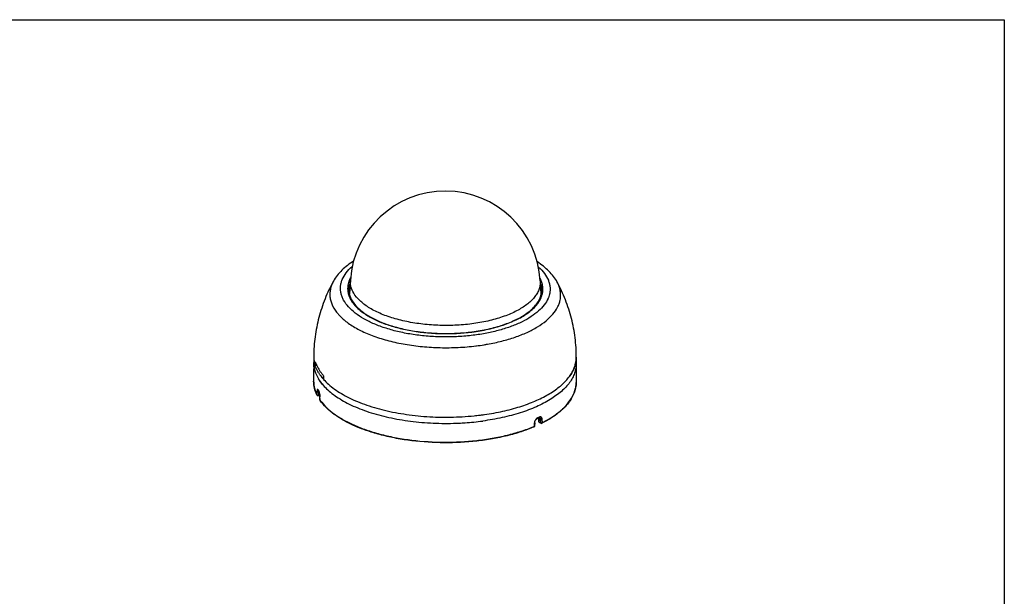
# Model space of a CAD drawing. Extents: x 1021 to 1441, y 202 to 499.
# Drawn here: x 1231 to 1441, y 376 to 499 of the extents above; entities that cross this region are included whole.
import ezdxf

# ---------------------------------------------------------------- set-up
doc = ezdxf.new("R2010")
doc.units = 0
doc.header["$LTSCALE"] = 5
doc.linetypes.add('C4CONTINUOUS', pattern=[0])
doc.layers.add('枠', color=1, linetype='C4CONTINUOUS')
doc.layers.add('機器', color=7, linetype='CONTINUOUS')

msp = doc.modelspace()

# ---------------------------------------------------------------- linework, layer by layer
at = {"layer": '枠', "ltscale": 5}
for p, q in [((1020.85, 499.39), (1440.85, 499.39)), ((1440.85, 499.39), (1440.85, 202.39))]:
    msp.add_line(p, q, dxfattribs=at)
at = {"layer": '機器', "lineweight": 25}
for p, q in [((1301.37, 443.82), (1301.19, 441.01)), ((1341.88, 443.66), (1342.03, 440.85)), ((1342.04, 441.5), (1342.05, 441.48)), ((1299.86, 435.52), (1299.87, 435.5)), ((1327.28, 432.81), (1327.31, 432.82)), ((1327.29, 432.78), (1327.31, 432.79)), ((1293.56, 427.6), (1293.54, 422.27)), ((1293.56, 427.6), (1293.56, 427.62)), ((1293.56, 427.62), (1293.56, 427.6)), ((1349.56, 427.38), (1349.54, 422.05)), ((1349.56, 427.4), (1349.56, 427.39)), ((1349.56, 427.39), (1349.56, 427.4)), ((1349.56, 427.39), (1349.56, 427.38)), ((1349.56, 427.38), (1349.56, 427.39)), ((1349.56, 427.38), (1349.56, 427.35)), ((1293.55, 426.24), (1293.55, 426.27)), ((1293.87, 425.67), (1293.86, 425.68)), ((1293.87, 425.67), (1294.18, 425.71)), ((1295.15, 424.1), (1295.15, 424.07)), ((1295.64, 422.7), (1295.62, 422.73)), ((1294.25, 420.02), (1294.24, 419.38)), ((1294.51, 420.34), (1294.52, 420.33)), ((1294.52, 420.33), (1294.52, 420.33)), ((1294.52, 420.32), (1294.52, 420.33)), ((1294.53, 420.36), (1294.54, 420.35)), ((1294.54, 420.35), (1294.55, 420.34)), ((1294.57, 420.3), (1294.58, 420.28)), ((1294.59, 420.26), (1294.6, 420.25)), ((1294.63, 420.15), (1294.63, 420.15)), ((1294.26, 419.3), (1294.24, 419.38)), ((1294.86, 419.2), (1294.51, 419.16)), ((1294.56, 419.93), (1294.55, 419.29)), ((1294.55, 419.29), (1294.85, 419.32)), ((1294.71, 419.95), (1294.56, 419.93)), ((1294.87, 419.1), (1294.88, 418.98)), ((1294.88, 418.98), (1294.89, 418.95)), ((1294.88, 418.32), (1294.88, 418.98)), ((1294.88, 418.32), (1294.9, 418.28)), ((1294.9, 418.32), (1294.89, 418.95)), ((1294.9, 418.28), (1294.9, 418.32)), ((1328.34, 414.98), (1328.33, 414.98)), ((1341.26, 414.36), (1341.26, 414.36)), ((1341.5, 414.47), (1341.51, 414.35)), ((1341.51, 414.35), (1341.53, 413.71)), ((1341.55, 414.49), (1341.55, 414.49)), ((1341.94, 414.1), (1341.59, 414.27)), ((1341.59, 414.27), (1341.6, 413.62)), ((1341.74, 414.51), (1341.74, 414.51)), ((1341.96, 413.46), (1341.94, 414.1)), ((1342.32, 413.47), (1342.31, 414.11)), ((1340.59, 412.75), (1340.58, 412.67)), ((1340.6, 413.33), (1340.59, 412.75)), ((1340.68, 413.4), (1340.66, 412.74)), ((1340.68, 413.4), (1340.69, 413.49)), ((1341.6, 413.62), (1341.96, 413.46)), ((1342.03, 413.32), (1341.67, 413.48))]:
    msp.add_line(p, q, dxfattribs=at)
for points in [[(1294.51, 420.35), (1294.5, 420.36), (1294.51, 420.34)], [(1294.63, 420.15), (1294.64, 420.12), (1294.7, 420.01), (1294.75, 419.83), (1294.81, 419.61), (1294.85, 419.36), (1294.87, 419.1)], [(1340.69, 413.49), (1340.74, 413.69), (1340.82, 413.89), (1340.94, 414.08), (1341.07, 414.23), (1341.21, 414.33), (1341.26, 414.36)], [(1341.55, 414.49), (1341.6, 414.51), (1341.69, 414.53), (1341.74, 414.51)]]:
    msp.add_lwpolyline(points, dxfattribs=at)
for centre, radius, start, end in [((1321.62, 442.55), 20.29, 3.1495, 176.3925), ((1306.33, 441.71), 5.59, 152.1345, 157.0135), ((1336.98, 441.63), 5.51, 22.4244, 27.5024), ((1337.23, 441.59), 4.97, 17.911, 20.0519), ((1337.38, 441.64), 4.81, 15.0542, 17.9137), ((1337.26, 441.75), 5.2, 19.9815, 22.4128), ((1305.26, 441.86), 4.22, 182.0413, 191.5633), ((1305.54, 440.73), 4.45, 167.5293, 174.0847), ((1305.5, 440.74), 4.32, 176.3911, 177.9606), ((1305.66, 440.71), 4.58, 167.1375, 167.5631), ((1305.7, 440.7), 4.62, 165.7284, 167.1359), ((1337.58, 441.69), 4.61, 10.554, 15.0705), ((1337.66, 440.6), 4.47, 6.5814, 11.3426), ((1337.93, 441.73), 4.26, 348.023, 357.4564), ((1337.67, 441.71), 4.51, 9.476, 10.547), ((1337.78, 440.61), 4.35, 357.529, 6.5757), ((1337.82, 441.73), 4.37, 357.5232, 9.5299), ((1338.02, 441.94), 4.42, 354.3308, 7.3456), ((1337.71, 440.61), 4.33, 2.4979, 3.1433), ((1337.46, 442.07), 4.99, 340.5489, 341.6385), ((1338.35, 442.18), 5.65, 336.6682, 338.4175), ((1311.82, 447.64), 13.23, 233.7834, 234.4146), ((1331.33, 447.73), 13.44, 304.9567, 305.1434), ((1322.14, 478.46), 49.02, 277.0377, 277.1622), ((1322.27, 477.42), 47.97, 277.1569, 279.1593), ((1322.6, 475.35), 45.87, 279.1724, 280.0655), ((1299.55, 427.58), 6, 179.8079, 189.5972), ((1299.75, 427.61), 6.19, 189.5827, 192.2888), ((1299.79, 427.62), 6.24, 191.3272, 192.2018), ((1299.96, 427.66), 6.41, 192.2154, 198.0912), ((1322.49, 425.47), 28.62, 178.0812, 179.5958), ((1343.52, 427.41), 6.04, 347.4747, 359.7017), ((1299.98, 427.67), 6.43, 192.3136, 197.0729), ((1300.17, 427.72), 6.63, 197.063, 197.9692), ((1302.82, 429.91), 9.64, 215.4369, 216.9208), ((1299.51, 422.25), 5.97, 179.7834, 190.675), ((1302.2, 428.73), 8.91, 210.9243, 214.7562), ((1302.92, 429.23), 9.78, 214.7764, 217.968), ((1303.15, 430.16), 10.05, 216.9207, 218.3699), ((1303.29, 429.52), 10.25, 217.9573, 218.6586), ((1303.66, 430.56), 10.7, 218.3784, 221.6519), ((1303.76, 429.91), 10.86, 218.6852, 221.3918), ((1304.19, 430.28), 11.42, 221.5478, 222.3099), ((1324.27, 422.49), 28.62, 178.0812, 179.5958), ((1299.73, 422.29), 6.2, 190.6145, 192.0291), ((1301.71, 424.62), 8.35, 210.1612, 210.7121), ((1301.89, 424.61), 8.52, 210.217, 210.6388), ((1301.81, 424.68), 8.46, 210.8765, 211.1629), ((1302, 424.68), 8.65, 210.6402, 211.586), ((1301.87, 424.72), 8.54, 211.3055, 211.4915), ((1301.24, 422.76), 7.79, 205.7288, 206.3841), ((1294.48, 419.41), 0.25, 206.3905, 245.6301), ((1295.13, 418.32), 0.251, 180.4677, 188.1976), ((1291.94, 418.92), 2.95, 1.1505, 3.1815), ((1292.17, 418.92), 2.72, 0.4654, 1.142), ((1302.6, 423.69), 9.41, 215.0795, 215.6802), ((1341.95, 422.63), 7.69, 332.6168, 333.2656), ((1321.93, 470.94), 57.65, 273.8675, 277.6463), ((1322, 470.26), 56.97, 273.8448, 277.6688), ((1322.03, 471.52), 56.89, 276.053, 276.3561), ((1322.1, 470.92), 56.29, 276.3662, 277.0498), ((1322.16, 470.42), 55.78, 277.0506, 277.1776), ((1322.25, 469.69), 55.05, 277.1755, 277.9915), ((1341.82, 413.51), 1.11, 123.0704, 130.9455), ((1329.44, 440.27), 28.49, 294.5242, 294.735), ((1329.51, 440.42), 28.49, 294.5242, 294.735), ((1329.55, 440.03), 28.22, 294.7349, 294.9471), ((1329.62, 440.18), 28.22, 294.735, 294.9471), ((1329.66, 439.79), 27.95, 294.9471, 295.1606), ((1329.73, 439.94), 27.95, 294.9471, 295.1606), ((1341.08, 414.31), 0.506, 16.7994, 21.7465), ((1321.78, 473.05), 59.76, 272.6909, 273.8759), ((1321.79, 472.91), 59.62, 272.6895, 273.8772), ((1328.58, 441.01), 30.78, 292.7397, 292.9516), ((1340.41, 412.75), 0.251, 312.6438, 331.2212), ((1341.96, 413.27), 1.36, 173.9871, 177.5755), ((1341.78, 413.71), 0.25, 203.7956, 245.4676), ((1342.13, 413.55), 0.25, 245.4624, 296.8386), ((1330.7, 436.15), 25.58, 296.8431, 297.1587)]:
    msp.add_arc(centre, radius, start, end, dxfattribs=at)
for points, knots in [([(1302.08, 447.93), (1301.62, 447.64), (1300.75, 447.02), (1299.56, 445.99), (1298.55, 444.87), (1298, 444.04), (1297.77, 443.62)], [0, 0, 0, 0, 0.266081, 0.519986, 0.763709, 1, 1, 1, 1]), ([(1345.48, 443.43), (1345.25, 443.85), (1344.71, 444.67), (1343.72, 445.79), (1342.56, 446.83), (1341.7, 447.45), (1341.25, 447.74)], [0, 0, 0, 0, 0.236472, 0.480272, 0.734117, 1, 1, 1, 1]), ([(1327.55, 432.08), (1326.5, 431.95), (1324.37, 431.77), (1321.15, 431.7), (1317.95, 431.85), (1314.82, 432.2), (1311.84, 432.76), (1309.05, 433.51), (1306.52, 434.43), (1304.31, 435.51), (1302.44, 436.72), (1300.96, 438.05), (1300.06, 439.27), (1299.59, 440.27), (1299.36, 441.01), (1299.25, 441.76), (1299.26, 442.51), (1299.39, 443.26), (1299.73, 444.27), (1300.47, 445.52), (1301.28, 446.37), (1301.75, 446.78)], [0, 0, 0, 0, 0.083883, 0.168983, 0.2539, 0.337238, 0.417662, 0.493939, 0.565002, 0.63002, 0.688492, 0.740373, 0.786267, 0.807435, 0.827737, 0.847502, 0.867096, 0.886901, 0.907281, 0.950914, 1, 1, 1, 1]), ([(1341.52, 446.62), (1341.98, 446.21), (1342.79, 445.35), (1343.52, 444.1), (1343.85, 443.09), (1343.97, 442.34), (1343.98, 441.59), (1343.9, 441.09), (1343.84, 440.85)], [0, 0, 0, 0, 0.284929, 0.53824, 0.656557, 0.771533, 0.885279, 1, 1, 1, 1]), ([(1297.77, 443.62), (1297.09, 442.41), (1295.89, 439.89), (1294.57, 435.91), (1293.76, 431.8), (1293.57, 429.01), (1293.56, 427.62)], [0, 0, 0, 0, 0.249798, 0.499781, 0.749871, 1, 1, 1, 1]), ([(1297.77, 443.62), (1297.61, 443.34), (1297.34, 442.77), (1297.08, 441.89), (1296.97, 440.99), (1297.02, 440.09), (1297.23, 439.19), (1297.71, 437.99), (1298.29, 437.15), (1298.74, 436.64)], [0, 0, 0, 0, 0.126776, 0.248113, 0.366356, 0.484164, 0.6042, 0.728961, 1, 1, 1, 1]), ([(1301.18, 443.9), (1301.03, 443.55), (1300.81, 442.81), (1300.78, 442.05), (1300.81, 441.68)], [0, 0, 0, 0, 0.507689, 1, 1, 1, 1]), ([(1301.28, 443.28), (1301.2, 443.03), (1301.07, 442.51), (1301.04, 441.97), (1301.05, 441.71)], [0, 0, 0, 0, 0.504995, 1, 1, 1, 1]), ([(1302.08, 441.08), (1301.83, 441.5), (1301.53, 442.18), (1301.36, 443.12), (1301.35, 443.59), (1301.37, 443.82)], [0, 0, 0, 0, 0.514729, 0.758947, 1, 1, 1, 1]), ([(1341.88, 443.66), (1341.89, 443.38), (1341.87, 442.81), (1341.66, 441.96), (1341.29, 441.13), (1340.75, 440.31), (1340.06, 439.53), (1339.21, 438.79), (1338.23, 438.08), (1337.11, 437.42), (1335.87, 436.8), (1334.01, 436.04), (1331.43, 435.25), (1328.1, 434.59), (1324.57, 434.21), (1320.93, 434.13), (1317.32, 434.35), (1313.85, 434.86), (1310.63, 435.64), (1308.17, 436.52), (1306.42, 437.36), (1305.27, 438.01), (1304.26, 438.72), (1303.13, 439.67), (1302.43, 440.49), (1302.08, 441.08)], [0, 0, 0, 0, 0.018478, 0.037347, 0.05712, 0.078216, 0.100943, 0.125503, 0.151999, 0.180457, 0.210843, 0.243066, 0.312456, 0.387262, 0.46573, 0.54589, 0.625681, 0.703061, 0.776122, 0.843218, 0.874141, 0.903159, 0.930218, 0.955325, 1, 1, 1, 1]), ([(1342.4, 442.51), (1342.39, 442.59), (1342.33, 442.94), (1342.24, 443.28), (1342.15, 443.52)], [0, 0, 0, 0, 0.246469, 1, 1, 1, 1]), ([(1349.56, 427.4), (1349.56, 428.79), (1349.39, 431.58), (1348.61, 435.69), (1347.33, 439.68), (1346.14, 442.21), (1345.48, 443.43)], [0, 0, 0, 0, 0.250126, 0.500215, 0.7502, 1, 1, 1, 1]), ([(1346.11, 439.6), (1346.18, 439.91), (1346.25, 440.56), (1346.18, 441.54), (1345.92, 442.51), (1345.64, 443.13), (1345.48, 443.43)], [0, 0, 0, 0, 0.244515, 0.488469, 0.738337, 1, 1, 1, 1]), ([(1300.81, 441.68), (1300.82, 441.59), (1300.87, 441.22), (1300.96, 440.85), (1301.05, 440.58)], [0, 0, 0, 0, 0.246708, 1, 1, 1, 1]), ([(1301.13, 441.01), (1301.21, 440.65), (1301.46, 439.9), (1302.11, 438.85), (1303.02, 437.83), (1303.76, 437.23), (1304.17, 436.93)], [0, 0, 0, 0, 0.215042, 0.449437, 0.70996, 1, 1, 1, 1]), ([(1342.2, 440.5), (1342.22, 440.59), (1342.32, 440.91), (1342.39, 441.25), (1342.41, 441.51)], [0, 0, 0, 0, 0.253904, 1, 1, 1, 1]), ([(1301.05, 440.58), (1301.16, 440.25), (1301.47, 439.59), (1302.13, 438.66), (1302.98, 437.77), (1303.64, 437.23), (1304, 436.96)], [0, 0, 0, 0, 0.220701, 0.458585, 0.717586, 1, 1, 1, 1]), ([(1343.54, 439.95), (1343.33, 439.46), (1342.74, 438.49), (1341.5, 437.18), (1339.89, 435.98), (1337.94, 434.89), (1335.69, 433.94), (1333.17, 433.14), (1330.43, 432.5), (1328.53, 432.2), (1327.55, 432.08)], [0, 0, 0, 0, 0.086011, 0.182303, 0.290605, 0.411365, 0.544089, 0.687605, 0.840252, 1, 1, 1, 1]), ([(1330.61, 430.18), (1331.64, 430.37), (1333.63, 430.79), (1336.45, 431.63), (1339, 432.63), (1341.23, 433.79), (1343.09, 435.08), (1344.56, 436.48), (1345.45, 437.76), (1345.91, 438.81), (1346.06, 439.34), (1346.11, 439.6)], [0, 0, 0, 0, 0.16444, 0.319691, 0.463897, 0.595679, 0.714311, 0.819985, 0.914137, 0.957865, 1, 1, 1, 1]), ([(1339.02, 436.79), (1339.43, 437.08), (1340.17, 437.69), (1341.1, 438.69), (1341.75, 439.74), (1342.01, 440.48), (1342.09, 440.85)], [0, 0, 0, 0, 0.29004, 0.550563, 0.784958, 1, 1, 1, 1]), ([(1339.07, 436.74), (1339.45, 437), (1340.14, 437.55), (1341.04, 438.45), (1341.72, 439.4), (1342.05, 440.08), (1342.17, 440.41)], [0, 0, 0, 0, 0.283245, 0.542506, 0.78008, 1, 1, 1, 1]), ([(1343.84, 440.85), (1343.83, 440.79), (1343.76, 440.54), (1343.68, 440.29), (1343.61, 440.1)], [0, 0, 0, 0, 0.246888, 1, 1, 1, 1]), ([(1304.12, 436.88), (1304.76, 436.42), (1306.19, 435.57), (1308.59, 434.53), (1311.32, 433.68), (1314.3, 433.03), (1317.47, 432.6), (1320.73, 432.41), (1324.02, 432.46), (1326.21, 432.65), (1327.29, 432.78)], [0, 0, 0, 0, 0.097985, 0.207403, 0.326991, 0.45487, 0.588743, 0.72604, 0.864038, 1, 1, 1, 1]), ([(1304.17, 436.93), (1304.79, 436.47), (1306.2, 435.62), (1308.59, 434.58), (1311.3, 433.72), (1314.28, 433.07), (1317.45, 432.63), (1320.72, 432.44), (1324.01, 432.48), (1326.2, 432.68), (1327.28, 432.81)], [0, 0, 0, 0, 0.096916, 0.205769, 0.325187, 0.453191, 0.587392, 0.725135, 0.863611, 1, 1, 1, 1]), ([(1298.74, 436.64), (1298.82, 436.54), (1299.17, 436.15), (1299.56, 435.78), (1299.86, 435.52)], [0, 0, 0, 0, 0.241388, 1, 1, 1, 1]), ([(1299.87, 435.5), (1299.97, 435.42), (1300.4, 435.06), (1300.84, 434.73), (1301.18, 434.49)], [0, 0, 0, 0, 0.242038, 1, 1, 1, 1]), ([(1327.31, 432.82), (1328.48, 432.97), (1330.73, 433.35), (1333.9, 434.22), (1336.67, 435.34), (1338.31, 436.28), (1339.02, 436.79)], [0, 0, 0, 0, 0.283634, 0.548442, 0.788611, 1, 1, 1, 1]), ([(1327.31, 432.79), (1328.48, 432.94), (1330.72, 433.32), (1333.88, 434.18), (1336.66, 435.27), (1338.31, 436.21), (1339.03, 436.71)], [0, 0, 0, 0, 0.282095, 0.546159, 0.78673, 1, 1, 1, 1]), ([(1301.18, 434.49), (1301.94, 433.97), (1303.63, 433.01), (1306.45, 431.82), (1309.63, 430.84), (1313.1, 430.11), (1316.77, 429.62), (1320.55, 429.4), (1324.36, 429.45), (1326.89, 429.66), (1328.14, 429.81)], [0, 0, 0, 0, 0.098916, 0.208909, 0.328706, 0.45648, 0.590018, 0.726855, 0.864393, 1, 1, 1, 1]), ([(1293.56, 427.6), (1293.56, 427.5), (1293.57, 427.1), (1293.62, 426.69), (1293.68, 426.4)], [0, 0, 0, 0, 0.248881, 1, 1, 1, 1]), ([(1293.88, 426.43), (1294, 426.06), (1294.31, 425.33), (1294.73, 424.65), (1294.96, 424.32)], [0, 0, 0, 0, 0.485331, 1, 1, 1, 1]), ([(1349.56, 427.35), (1349.56, 427.25), (1349.54, 426.82), (1349.48, 426.39), (1349.41, 426.07)], [0, 0, 0, 0, 0.248677, 1, 1, 1, 1]), ([(1293.55, 426.27), (1293.55, 425.98), (1293.59, 425.39), (1293.85, 424.21), (1294.24, 423.36), (1294.56, 422.83)], [0, 0, 0, 0, 0.240528, 0.48513, 1, 1, 1, 1]), ([(1293.79, 424.55), (1293.72, 424.83), (1293.59, 425.39), (1293.55, 425.96), (1293.55, 426.24)], [0, 0, 0, 0, 0.504103, 1, 1, 1, 1]), ([(1294.56, 424.16), (1294.49, 424.28), (1294.22, 424.76), (1293.99, 425.28), (1293.87, 425.67)], [0, 0, 0, 0, 0.257707, 1, 1, 1, 1]), ([(1328.99, 415.06), (1330.32, 415.22), (1332.89, 415.63), (1336.57, 416.52), (1339.93, 417.65), (1342.87, 419), (1345.35, 420.54), (1347.04, 422), (1348.08, 423.25), (1348.69, 424.17), (1349.14, 425.12), (1349.34, 425.77), (1349.41, 426.1)], [0, 0, 0, 0, 0.164084, 0.320029, 0.465447, 0.598427, 0.717775, 0.82329, 0.871245, 0.916353, 0.959073, 1, 1, 1, 1]), ([(1349.55, 426.05), (1349.55, 425.7), (1349.49, 425.01), (1349.21, 423.98), (1348.75, 422.96), (1348.13, 421.97), (1347.33, 421.01), (1346, 419.74), (1343.93, 418.26), (1340.98, 416.75), (1337.54, 415.47), (1333.7, 414.46), (1331, 413.99), (1329.6, 413.8)], [0, 0, 0, 0, 0.0411, 0.083157, 0.127039, 0.173471, 0.223008, 0.276036, 0.393263, 0.525744, 0.672474, 0.831454, 1, 1, 1, 1]), ([(1349.41, 426.07), (1349.3, 425.62), (1348.98, 424.69), (1348.48, 423.85), (1348.2, 423.44)], [0, 0, 0, 0, 0.483181, 1, 1, 1, 1]), ([(1294.22, 419.38), (1294, 419.83), (1293.65, 420.78), (1293.53, 421.78), (1293.54, 422.27)], [0, 0, 0, 0, 0.509521, 1, 1, 1, 1]), ([(1294.56, 422.83), (1295.03, 422.04), (1295.96, 420.93), (1297.45, 419.65), (1298.81, 418.69), (1300.33, 417.8), (1302.65, 416.66), (1305.91, 415.45), (1310.2, 414.36), (1314.83, 413.62), (1319.67, 413.26), (1322.95, 413.28), (1324.59, 413.35)], [0, 0, 0, 0, 0.083899, 0.130903, 0.181477, 0.235643, 0.293319, 0.418406, 0.554704, 0.699346, 0.848984, 1, 1, 1, 1]), ([(1295.82, 421.16), (1295.7, 421.29), (1295.23, 421.82), (1294.82, 422.38), (1294.56, 422.83)], [0, 0, 0, 0, 0.261025, 1, 1, 1, 1]), ([(1295.65, 422.69), (1295.98, 422.32), (1296.72, 421.58), (1298, 420.57), (1299.47, 419.62), (1301.12, 418.73), (1302.94, 417.91), (1305.62, 416.9), (1309.29, 415.88), (1314, 415.05), (1318.95, 414.61), (1323.98, 414.59), (1327.33, 414.85), (1328.99, 415.06)], [0, 0, 0, 0, 0.042714, 0.088859, 0.138515, 0.191667, 0.24819, 0.307878, 0.435573, 0.572067, 0.714062, 0.857941, 1, 1, 1, 1]), ([(1293.67, 420.99), (1293.7, 420.86), (1293.84, 420.3), (1294.05, 419.77), (1294.24, 419.38)], [0, 0, 0, 0, 0.244244, 1, 1, 1, 1]), ([(1294.49, 420.43), (1294.48, 420.45), (1294.46, 420.48), (1294.42, 420.52), (1294.4, 420.53), (1294.38, 420.54), (1294.35, 420.53), (1294.34, 420.51), (1294.31, 420.48), (1294.29, 420.41), (1294.26, 420.31), (1294.25, 420.17), (1294.25, 420.08), (1294.25, 420.02)], [0, 0, 0, 0, 0.116027, 0.161667, 0.198404, 0.228843, 0.258227, 0.291549, 0.331928, 0.440286, 0.590073, 0.779428, 1, 1, 1, 1]), ([(1294.56, 419.93), (1294.52, 419.92), (1294.46, 419.92), (1294.37, 419.94), (1294.29, 419.97), (1294.26, 420), (1294.25, 420.02)], [0, 0, 0, 0, 0.29525, 0.578991, 0.819125, 1, 1, 1, 1]), ([(1294.49, 420.43), (1294.49, 420.42), (1294.5, 420.39), (1294.51, 420.35), (1294.52, 420.33)], [0, 0, 0, 0, 0.254111, 1, 1, 1, 1]), ([(1294.56, 419.93), (1294.56, 419.94), (1294.56, 420.01), (1294.56, 420.07), (1294.57, 420.11)], [0, 0, 0, 0, 0.270513, 1, 1, 1, 1]), ([(1294.57, 420.11), (1294.57, 420.12), (1294.57, 420.16), (1294.58, 420.2), (1294.59, 420.22)], [0, 0, 0, 0, 0.280214, 1, 1, 1, 1]), ([(1294.63, 420.15), (1294.62, 420.17), (1294.6, 420.2), (1294.6, 420.24), (1294.6, 420.25)], [0, 0, 0, 0, 0.74539, 1, 1, 1, 1]), ([(1294.64, 420.17), (1294.64, 420.18), (1294.63, 420.2), (1294.61, 420.23), (1294.6, 420.25)], [0, 0, 0, 0, 0.268477, 1, 1, 1, 1]), ([(1294.69, 420.07), (1294.68, 420.08), (1294.67, 420.11), (1294.65, 420.15), (1294.64, 420.17)], [0, 0, 0, 0, 0.264152, 1, 1, 1, 1]), ([(1294.73, 419.96), (1294.72, 419.97), (1294.71, 420.01), (1294.7, 420.04), (1294.69, 420.07)], [0, 0, 0, 0, 0.260733, 1, 1, 1, 1]), ([(1349.54, 422.05), (1349.53, 421.65), (1349.45, 420.83), (1349.08, 419.63), (1348.48, 418.46), (1347.66, 417.33), (1346.62, 416.25), (1345.39, 415.22), (1343.96, 414.25), (1342.92, 413.67), (1342.37, 413.39)], [0, 0, 0, 0, 0.102432, 0.207571, 0.317909, 0.43545, 0.561694, 0.697594, 0.84368, 1, 1, 1, 1]), ([(1348.82, 419.18), (1348.87, 419.29), (1349.09, 419.75), (1349.26, 420.24), (1349.35, 420.61)], [0, 0, 0, 0, 0.256374, 1, 1, 1, 1]), ([(1349.35, 420.61), (1349.38, 420.72), (1349.49, 421.2), (1349.53, 421.69), (1349.54, 422.05)], [0, 0, 0, 0, 0.252759, 1, 1, 1, 1]), ([(1294.24, 419.38), (1294.24, 419.38), (1294.25, 419.36), (1294.27, 419.35), (1294.28, 419.34)], [0, 0, 0, 0, 0.222467, 1, 1, 1, 1]), ([(1294.28, 419.34), (1294.3, 419.32), (1294.36, 419.3), (1294.42, 419.29), (1294.45, 419.29)], [0, 0, 0, 0, 0.458316, 1, 1, 1, 1]), ([(1294.55, 419.29), (1294.55, 419.26), (1294.55, 419.21), (1294.53, 419.17), (1294.52, 419.16), (1294.51, 419.16)], [0, 0, 0, 0, 0.669836, 0.87474, 1, 1, 1, 1]), ([(1294.89, 419.08), (1294.88, 419.24), (1294.84, 419.53), (1294.77, 419.82), (1294.73, 419.96)], [0, 0, 0, 0, 0.516825, 1, 1, 1, 1]), ([(1294.93, 418.17), (1294.91, 418.2), (1294.9, 418.23), (1294.9, 418.27), (1294.9, 418.28)], [0, 0, 0, 0, 0.743682, 1, 1, 1, 1]), ([(1340.51, 412.52), (1339.62, 412.15), (1337.75, 411.45), (1334.79, 410.62), (1331.63, 409.96), (1327.16, 409.32), (1321.41, 409.02), (1315.67, 409.38), (1311.21, 410.06), (1308.06, 410.76), (1305.12, 411.62), (1302.43, 412.65), (1300.03, 413.83), (1297.96, 415.14), (1296.24, 416.56), (1295.31, 417.63), (1294.93, 418.17)], [0, 0, 0, 0, 0.059865, 0.123642, 0.190696, 0.260294, 0.40375, 0.547133, 0.616638, 0.683569, 0.747192, 0.80688, 0.862155, 0.91273, 0.958577, 1, 1, 1, 1]), ([(1294.95, 418.2), (1295.34, 417.67), (1296.27, 416.62), (1297.98, 415.22), (1300.05, 413.93), (1302.44, 412.76), (1305.13, 411.74), (1308.07, 410.88), (1311.22, 410.19), (1315.67, 409.51), (1321.4, 409.16), (1327.14, 409.45), (1331.6, 410.08), (1334.76, 410.74), (1337.72, 411.57), (1339.59, 412.25), (1340.48, 412.62)], [0, 0, 0, 0, 0.041039, 0.086685, 0.137182, 0.192453, 0.252176, 0.315849, 0.382833, 0.45239, 0.595869, 0.739434, 0.809095, 0.876222, 0.940072, 1, 1, 1, 1]), ([(1342.32, 413.47), (1343.07, 413.85), (1344.46, 414.64), (1346.78, 416.36), (1348.18, 417.95), (1348.78, 419.1)], [0, 0, 0, 0, 0.290029, 0.552796, 1, 1, 1, 1]), ([(1341.09, 414.34), (1341.03, 414.29), (1340.91, 414.16), (1340.76, 413.93), (1340.66, 413.68), (1340.62, 413.5), (1340.61, 413.41)], [0, 0, 0, 0, 0.242063, 0.496955, 0.753469, 1, 1, 1, 1]), ([(1341.33, 414.5), (1341.32, 414.5), (1341.28, 414.48), (1341.24, 414.45), (1341.22, 414.44)], [0, 0, 0, 0, 0.244125, 1, 1, 1, 1]), ([(1341.33, 414.5), (1341.33, 414.47), (1341.33, 414.41), (1341.28, 414.37), (1341.26, 414.36)], [0, 0, 0, 0, 0.55186, 1, 1, 1, 1]), ([(1341.59, 414.27), (1341.57, 414.28), (1341.53, 414.3), (1341.51, 414.33), (1341.51, 414.35)], [0, 0, 0, 0, 0.572073, 1, 1, 1, 1]), ([(1341.53, 413.71), (1341.53, 413.69), (1341.55, 413.65), (1341.58, 413.63), (1341.6, 413.62)], [0, 0, 0, 0, 0.427932, 1, 1, 1, 1]), ([(1341.55, 414.49), (1341.57, 414.5), (1341.61, 414.55), (1341.62, 414.6), (1341.62, 414.64)], [0, 0, 0, 0, 0.450457, 1, 1, 1, 1]), ([(1341.58, 414.36), (1341.58, 414.37), (1341.57, 414.4), (1341.57, 414.43), (1341.56, 414.45)], [0, 0, 0, 0, 0.257556, 1, 1, 1, 1]), ([(1341.59, 414.27), (1341.59, 414.27), (1341.59, 414.31), (1341.58, 414.34), (1341.58, 414.36)], [0, 0, 0, 0, 0.25609, 1, 1, 1, 1]), ([(1342.31, 414.11), (1342.3, 414.17), (1342.29, 414.27), (1342.24, 414.45), (1342.14, 414.6), (1342, 414.68), (1341.83, 414.71), (1341.7, 414.67), (1341.62, 414.64)], [0, 0, 0, 0, 0.15215, 0.290308, 0.527115, 0.636705, 0.748607, 1, 1, 1, 1]), ([(1341.74, 414.51), (1341.77, 414.5), (1341.83, 414.46), (1341.89, 414.36), (1341.93, 414.24), (1341.94, 414.15), (1341.94, 414.1)], [0, 0, 0, 0, 0.213572, 0.445119, 0.706457, 1, 1, 1, 1]), ([(1341.94, 414.1), (1341.97, 414.09), (1342.03, 414.07), (1342.13, 414.07), (1342.22, 414.08), (1342.28, 414.1), (1342.31, 414.11)], [0, 0, 0, 0, 0.236129, 0.50273, 0.767858, 1, 1, 1, 1]), ([(1340.53, 412.54), (1340.54, 412.54), (1340.57, 412.58), (1340.58, 412.63), (1340.58, 412.67)], [0, 0, 0, 0, 0.217859, 1, 1, 1, 1]), ([(1340.58, 412.67), (1340.59, 412.67), (1340.62, 412.68), (1340.65, 412.71), (1340.66, 412.73), (1340.66, 412.74)], [0, 0, 0, 0, 0.316707, 0.701458, 1, 1, 1, 1]), ([(1340.68, 413.4), (1340.68, 413.4), (1340.68, 413.38), (1340.65, 413.35), (1340.62, 413.33), (1340.6, 413.33)], [0, 0, 0, 0, 0.194287, 0.544086, 1, 1, 1, 1]), ([(1341.6, 413.62), (1341.6, 413.59), (1341.61, 413.54), (1341.65, 413.49), (1341.67, 413.48)], [0, 0, 0, 0, 0.551146, 1, 1, 1, 1]), ([(1341.96, 413.46), (1341.99, 413.45), (1342.05, 413.43), (1342.14, 413.43), (1342.24, 413.44), (1342.29, 413.46), (1342.32, 413.47)], [0, 0, 0, 0, 0.236161, 0.502801, 0.76793, 1, 1, 1, 1]), ([(1342.03, 413.32), (1342.01, 413.33), (1341.97, 413.37), (1341.96, 413.43), (1341.96, 413.46)], [0, 0, 0, 0, 0.449012, 1, 1, 1, 1]), ([(1342.32, 413.47), (1342.32, 413.44), (1342.31, 413.38), (1342.27, 413.34), (1342.25, 413.33)], [0, 0, 0, 0, 0.544173, 1, 1, 1, 1])]:
    msp.add_open_spline(points, degree=3, knots=knots, dxfattribs=at)
for points in [[(1294.51, 419.16), (1294.47, 419.15), (1294.42, 419.16), (1294.38, 419.18)], [(1294.45, 419.29), (1294.48, 419.28), (1294.52, 419.28), (1294.55, 419.29)], [(1294.93, 418.17), (1294.91, 418.21), (1294.89, 418.24), (1294.89, 418.28)], [(1341.55, 413.61), (1341.54, 413.64), (1341.53, 413.67), (1341.53, 413.71)], [(1340.58, 412.57), (1340.56, 412.55), (1340.54, 412.53), (1340.51, 412.52)], [(1340.51, 412.52), (1340.52, 412.53), (1340.53, 412.53), (1340.53, 412.54)], [(1340.66, 412.74), (1340.66, 412.7), (1340.65, 412.67), (1340.63, 412.63)]]:
    msp.add_open_spline(points, degree=3, dxfattribs=at)

doc.saveas('drawing.dxf')
